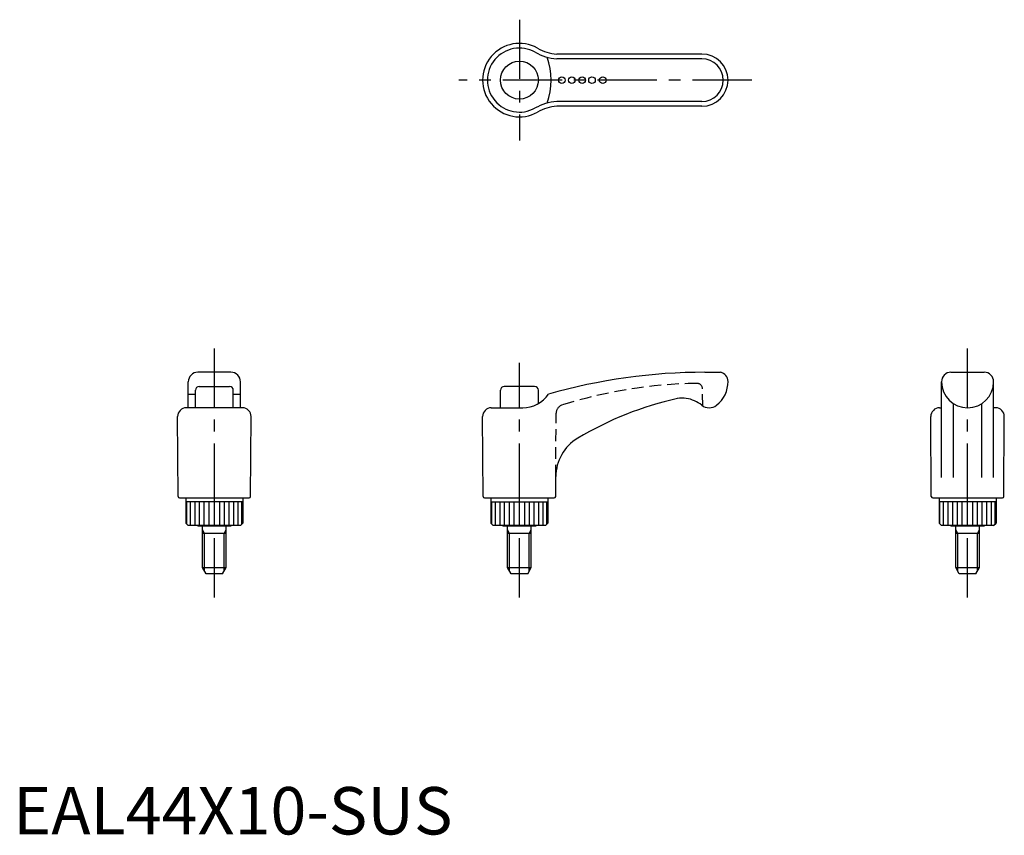
# Model space of a CAD drawing. Extents: x 1 to 209, y 0 to 172.
import ezdxf

# ---------------------------------------------------------------- set-up
doc = ezdxf.new("R2010")
doc.units = 0
doc.header["$LTSCALE"] = 10
doc.header["$MEASUREMENT"] = 0
doc.linetypes.add('CENTER', pattern=[2, 1.25, -0.25, 0.25, -0.25])
doc.linetypes.add('HIDDEN', pattern=[0.375, 0.25, -0.125])
doc.layers.get('0').update_dxf_attribs({"linetype": 'CONTINUOUS'})
for name, color, linetype in [('1', 1, 'CENTER'), ('2', 2, 'HIDDEN'), ('3', 3, 'CONTINUOUS')]:
    doc.layers.add(name, color=color, linetype=linetype)
doc.styles.add('Standard1', font='arial.ttf')

msp = doc.modelspace()

# ---------------------------------------------------------------- linework, layer by layer
for p, q in [((145.28, 164.62), (114.69, 164.62)), ((145.28, 153.62), (114.69, 153.62)), ((45.94, 97.5), (38.94, 97.5)), ((145.92, 97.5), (149.23, 97.5)), ((197.81, 97.5), (204.81, 97.5)), ((36.94, 90), (36.94, 95.5)), ((38.44, 90), (38.44, 93.7)), ((39.24, 94.5), (45.64, 94.5)), ((46.44, 90), (46.44, 93.7)), ((47.94, 90), (47.94, 95.5)), ((102.78, 90), (102.78, 93.7)), ((109.98, 94.5), (103.58, 94.5)), ((110.78, 90.89), (110.78, 93.7)), ((195.81, 75.28), (195.81, 95.5)), ((206.81, 75.28), (206.81, 95.5)), ((38.44, 92.83), (36.94, 92.83)), ((47.94, 92.83), (46.44, 92.83)), ((48.37, 90), (36.51, 90)), ((100.85, 90), (107.49, 90)), ((195.38, 90), (195.81, 90)), ((198.31, 75.28), (198.31, 90.89)), ((204.31, 75.28), (204.31, 90.89)), ((207.24, 90), (206.81, 90)), ((34.79, 71.3), (34.69, 88.17)), ((50.09, 71.3), (50.19, 88.17)), ((99.13, 71.3), (99.03, 88.17)), ((193.66, 71.3), (193.56, 88.17)), ((208.96, 71.3), (209.06, 88.17)), ((114.43, 71.3), (114.45, 75.48)), ((35.09, 71), (49.79, 71)), ((36.44, 71), (36.44, 65.7)), ((48.44, 71), (48.44, 65.7)), ((99.43, 71), (114.13, 71)), ((100.78, 71), (100.78, 65.7)), ((112.78, 71), (112.78, 65.7)), ((193.96, 71), (208.66, 71)), ((195.31, 71), (195.31, 65.7)), ((207.31, 71), (207.31, 65.7)), ((48.44, 70.2), (36.44, 70.2)), ((100.78, 70.2), (112.78, 70.2)), ((207.31, 70.2), (195.31, 70.2)), ((36.94, 65.2), (36.44, 65.7)), ((47.94, 65.2), (36.94, 65.2)), ((38.94, 65.2), (38.94, 65)), ((45.94, 65), (38.94, 65)), ((39.94, 56.3), (39.94, 65)), ((44.94, 56.3), (44.94, 65)), ((45.94, 65.2), (45.94, 65)), ((47.94, 65.2), (48.44, 65.7)), ((101.28, 65.2), (100.78, 65.7)), ((112.28, 65.2), (101.28, 65.2)), ((103.28, 65.2), (103.28, 65)), ((110.28, 65), (103.28, 65)), ((104.28, 56.3), (104.28, 65)), ((109.28, 56.3), (109.28, 65)), ((110.28, 65.2), (110.28, 65)), ((112.28, 65.2), (112.78, 65.7)), ((195.81, 65.2), (195.31, 65.7)), ((206.81, 65.2), (195.81, 65.2)), ((197.81, 65.2), (197.81, 65)), ((204.81, 65), (197.81, 65)), ((198.81, 56.3), (198.81, 65)), ((203.81, 56.3), (203.81, 65)), ((204.81, 65.2), (204.81, 65)), ((206.81, 65.2), (207.31, 65.7)), ((44.94, 63.5), (39.94, 63.5)), ((109.28, 63.5), (104.28, 63.5)), ((203.81, 63.5), (198.81, 63.5)), ((39.94, 56.3), (44.94, 56.3)), ((40.69, 55), (39.94, 56.3)), ((44.19, 55), (44.94, 56.3)), ((104.28, 56.3), (109.28, 56.3)), ((105.03, 55), (104.28, 56.3)), ((108.53, 55), (109.28, 56.3)), ((198.81, 56.3), (203.81, 56.3)), ((199.56, 55), (198.81, 56.3)), ((203.06, 55), (203.81, 56.3)), ((44.19, 55), (40.69, 55)), ((108.53, 55), (105.03, 55)), ((203.06, 55), (199.56, 55))]:
    msp.add_line(p, q)
for centre, radius in [((106.78, 159.12), 4), ((115.71, 159.12), 0.7), ((117.86, 159.12), 0.7), ((120.01, 159.12), 0.7), ((122.09, 159.12), 0.7), ((124.35, 159.12), 0.7)]:
    msp.add_circle(centre, radius)
for centre, radius, start, end in [((106.78, 159.12), 7.75, 60.5171, 299.4829), ((115.51, 174.68), 10.1, 240.8373, 265.3051), ((145.28, 159.12), 5.5, 270, 90), ((115.51, 143.55), 10.1, 94.6949, 119.1627), ((38.94, 95.5), 2, 90, 180), ((45.94, 95.5), 2, 0, 90), ((145.92, -22.19), 119.69, 90, 106.0152), ((144.48, 95.49), 6.3, 308.2139, 0.5323), ((148.78, 95.55), 2, 0, 76.9517), ((144.48, 95.49), 6.3, 359.4677, 0.5323), ((197.81, 95.5), 2, 90, 180), ((204.81, 95.5), 2, 0, 90), ((39.24, 93.7), 0.8, 90, 180), ((45.64, 93.7), 0.8, 0, 90), ((103.58, 93.7), 0.8, 90, 180), ((109.98, 93.7), 0.8, 0, 90), ((201.31, 95.5), 5.5, 180.3499, 359.6501), ((107.49, 96.57), 6.57, 270, 325.5774), ((155.37, 22.91), 70.7, 102.48, 120.8888), ((141.17, 87.05), 5, 80.7652, 102.48), ((140.84, 85.01), 7.07, 51.5656, 80.7652), ((36.51, 88.18), 1.82, 90, 180.3333), ((48.37, 88.18), 1.82, 359.6667, 90), ((100.85, 88.18), 1.82, 90, 180.3333), ((146.81, 92.53), 2.53, 231.5656, 308.2139), ((195.38, 88.18), 1.82, 90, 180.3333), ((207.24, 88.18), 1.82, 359.6667, 90), ((123.95, 75.43), 9.5, 120.8888, 179.6667), ((35.09, 71.3), 0.3, 180.3333, 270), ((49.79, 71.3), 0.3, 270, 359.6667), ((99.43, 71.3), 0.3, 180.3333, 270), ((114.13, 71.3), 0.3, 270, 359.6667), ((193.96, 71.3), 0.3, 180.3333, 270), ((208.66, 71.3), 0.3, 270, 359.6667)]:
    msp.add_arc(centre, radius, start, end)
at = {"layer": '1'}
for p, q in [((106.78, 171.87), (106.78, 146.37)), ((155.78, 159.12), (94.03, 159.12)), ((42.44, 50), (42.44, 102.5)), ((201.31, 50), (201.31, 102.5)), ((106.78, 50), (106.78, 99.5))]:
    msp.add_line(p, q, dxfattribs=at)
at = {"layer": '2'}
for p, q in [((145.47, 90.39), (145.4, 93.98)), ((114.45, 75.48), (114.53, 88.88))]:
    msp.add_line(p, q, dxfattribs=at)
for centre, radius, start, end in [((145.89, -5.83), 101, 90.966, 107.3325), ((144.2, 93.96), 1.2, 1, 90.966), ((116.33, 88.86), 1.8, 107.3325, 179.6667)]:
    msp.add_arc(centre, radius, start, end, dxfattribs=at)
at = {"layer": '3'}
for p, q in [((145.28, 163.62), (114.65, 163.62)), ((145.28, 154.62), (114.65, 154.62)), ((36.63, 65.51), (36.63, 70.2)), ((37.4, 65.2), (37.4, 70.2)), ((38.36, 65.2), (38.36, 70.2)), ((39.33, 65.2), (39.33, 70.2)), ((40.32, 65.2), (40.32, 70.2)), ((41.31, 65.2), (41.31, 70.2)), ((42.44, 65.2), (42.44, 70.2)), ((43.58, 65.2), (43.58, 70.2)), ((44.56, 65.2), (44.56, 70.2)), ((45.55, 65.2), (45.55, 70.2)), ((46.52, 65.2), (46.52, 70.2)), ((47.49, 65.2), (47.49, 70.2)), ((48.26, 65.51), (48.26, 70.2)), ((100.96, 65.51), (100.96, 70.2)), ((101.73, 65.2), (101.73, 70.2)), ((102.7, 65.2), (102.7, 70.2)), ((103.67, 65.2), (103.67, 70.2)), ((104.66, 65.2), (104.66, 70.2)), ((105.64, 65.2), (105.64, 70.2)), ((106.78, 65.2), (106.78, 70.2)), ((107.91, 65.2), (107.91, 70.2)), ((108.9, 65.2), (108.9, 70.2)), ((109.89, 65.2), (109.89, 70.2)), ((110.86, 65.2), (110.86, 70.2)), ((111.82, 65.2), (111.82, 70.2)), ((112.59, 65.51), (112.59, 70.2)), ((195.49, 65.51), (195.49, 70.2)), ((196.26, 65.2), (196.26, 70.2)), ((197.23, 65.2), (197.23, 70.2)), ((198.2, 65.2), (198.2, 70.2)), ((199.19, 65.2), (199.19, 70.2)), ((200.17, 65.2), (200.17, 70.2)), ((201.31, 65.2), (201.31, 70.2)), ((202.44, 65.2), (202.44, 70.2)), ((203.43, 65.2), (203.43, 70.2)), ((204.42, 65.2), (204.42, 70.2)), ((205.39, 65.2), (205.39, 70.2)), ((206.35, 65.2), (206.35, 70.2)), ((207.12, 65.51), (207.12, 70.2)), ((40.38, 63.5), (39.94, 64.26)), ((40.38, 55.54), (40.38, 63.5)), ((44.51, 63.5), (44.94, 64.26)), ((44.51, 55.54), (44.51, 63.5)), ((104.71, 63.5), (104.28, 64.26)), ((104.71, 55.54), (104.71, 63.5)), ((108.84, 63.5), (109.28, 64.26)), ((108.84, 55.54), (108.84, 63.5)), ((199.24, 63.5), (198.81, 64.26)), ((199.24, 55.54), (199.24, 63.5)), ((203.37, 63.5), (203.81, 64.26)), ((203.37, 55.54), (203.37, 63.5))]:
    msp.add_line(p, q, dxfattribs=at)
for centre, radius, start, end in [((106.78, 159.12), 6.75, 60.5171, 299.4829), ((115.51, 174.68), 11.1, 240.8373, 265.5217), ((99.01, 159.12), 14.48, 340.4772, 19.5228), ((145.28, 159.12), 4.5, 270, 90), ((115.51, 143.55), 11.1, 94.4783, 119.1627)]:
    msp.add_arc(centre, radius, start, end, dxfattribs=at)

# ---------------------------------------------------------------- texts
at = {"color": 3, "style": 'Standard1'}
msp.add_text('EAL44X10-SUS', height=10, dxfattribs=at).set_placement((0, 0))

doc.saveas('drawing.dxf')
